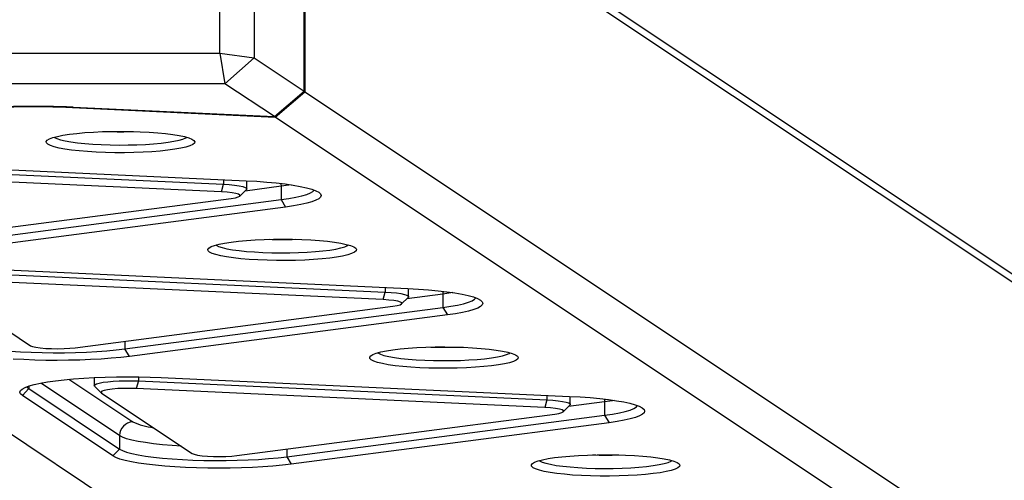
# Model space of a CAD drawing. Units: millimetres. Extents: x 5564 to 14727, y 4890 to 10768.
# Drawn here: x 12404 to 12696, y 6886 to 7023 of the extents above; entities that cross this region are included whole.
import ezdxf

# ---------------------------------------------------------------- set-up
doc = ezdxf.new("R2010")
doc.units = ezdxf.units.MM
doc.layers.add('Default', color=7, linetype='Continuous')

# ---------------------------------------------------------------- blocks, each defined once
blk = doc.blocks.new('SE5')
at = {"layer": 'Default', "color": 7, "linetype": 'Continuous'}
for p, q in [((12463.28, 7012.76), (12463.28, 7100.83)), ((12473.49, 7099.36), (12473.49, 7011.29)), ((12488.3, 7001.5), (12488.3, 7089.42)), ((12488.3, 7087.02), (12880.68, 6825.69)), ((12488.51, 7084.41), (12488.51, 7001.28)), ((12889.12, 6817.6), (12488.51, 7084.41)), ((11071.28, 7012.76), (12463.28, 7012.76)), ((12463.28, 7012.76), (12464.82, 7003.69)), ((12463.28, 7012.76), (12473.49, 7011.29)), ((12464.82, 7003.69), (12473.49, 7011.29)), ((12473.49, 7011.29), (12488.28, 7001.44)), ((12464.82, 7003.69), (11069.74, 7003.69)), ((12479.46, 6993.94), (12464.82, 7003.69)), ((12479.54, 6994), (12488.28, 7001.44)), ((12479.7, 6993.78), (12488.51, 7001.28)), ((12488.28, 7001.44), (12488.3, 7001.5)), ((12488.51, 7001.28), (12891.75, 6732.72)), ((12419.67, 6996.76), (12419.67, 6996.62)), ((12419.67, 6996.62), (12479.7, 6993.78)), ((12419.94, 6996.75), (12479.46, 6993.94)), ((12479.46, 6993.94), (12479.54, 6994)), ((12883.82, 6724.64), (12479.7, 6993.78)), ((12425.89, 6989.38), (12428.57, 6989.5)), ((12428.57, 6989.5), (12431.35, 6989.57)), ((12431.35, 6989.57), (12434.16, 6989.59)), ((12434.16, 6989.59), (12436.97, 6989.56)), ((12436.97, 6989.56), (12439.73, 6989.48)), ((12439.73, 6989.48), (12442.4, 6989.35)), ((12411.93, 6986.57), (12412.23, 6986.97)), ((12411.99, 6986.16), (12411.93, 6986.57)), ((12412.23, 6986.97), (12412.89, 6987.37)), ((12412.89, 6987.37), (12413.9, 6987.74)), ((12413.9, 6987.74), (12415.23, 6988.1)), ((12414.28, 6987.86), (12414.36, 6987.8)), ((12414.36, 6987.8), (12415.1, 6987.43)), ((12415.1, 6987.43), (12416.17, 6987.08)), ((12415.23, 6988.1), (12416.87, 6988.43)), ((12416.17, 6987.08), (12417.56, 6986.75)), ((12416.87, 6988.43), (12418.79, 6988.73)), ((12417.56, 6986.75), (12419.24, 6986.45)), ((12418.79, 6988.73), (12420.96, 6988.99)), ((12420.96, 6988.99), (12423.34, 6989.2)), ((12423.34, 6989.2), (12425.89, 6989.38)), ((12442.4, 6989.35), (12444.93, 6989.17)), ((12444.93, 6989.17), (12447.27, 6988.94)), ((12447.27, 6988.94), (12449.4, 6988.68)), ((12447.99, 6986.36), (12449.75, 6986.65)), ((12449.4, 6988.68), (12451.27, 6988.37)), ((12449.75, 6986.65), (12451.24, 6986.97)), ((12451.24, 6986.97), (12452.41, 6987.32)), ((12451.27, 6988.37), (12452.85, 6988.04)), ((12452.41, 6987.32), (12453.26, 6987.68)), ((12452.85, 6988.04), (12454.13, 6987.68)), ((12453.26, 6987.68), (12453.54, 6987.86)), ((12454.13, 6987.68), (12455.07, 6987.29)), ((12455.07, 6987.29), (12455.66, 6986.9)), ((12455.66, 6986.9), (12455.9, 6986.49)), ((12272.24, 6986.14), (12664.88, 6724.64)), ((12412.4, 6985.76), (12411.99, 6986.16)), ((12413.17, 6985.37), (12412.4, 6985.76)), ((12414.28, 6985), (12413.17, 6985.37)), ((12415.72, 6984.65), (12414.28, 6985)), ((12417.45, 6984.33), (12415.72, 6984.65)), ((12419.45, 6984.04), (12417.45, 6984.33)), ((12419.24, 6986.45), (12421.18, 6986.19)), ((12421.69, 6983.8), (12419.45, 6984.04)), ((12421.18, 6986.19), (12423.35, 6985.96)), ((12424.13, 6983.59), (12421.69, 6983.8)), ((12423.35, 6985.96), (12425.71, 6985.78)), ((12425.71, 6985.78), (12428.22, 6985.65)), ((12428.22, 6985.65), (12430.82, 6985.57)), ((12430.82, 6985.57), (12433.48, 6985.53)), ((12433.48, 6985.53), (12436.15, 6985.55)), ((12436.15, 6985.55), (12438.78, 6985.62)), ((12438.78, 6985.62), (12441.32, 6985.74)), ((12441.32, 6985.74), (12443.73, 6985.9)), ((12445.69, 6983.76), (12443.22, 6983.56)), ((12443.73, 6985.9), (12445.97, 6986.11)), ((12447.97, 6984), (12445.69, 6983.76)), ((12445.97, 6986.11), (12447.99, 6986.36)), ((12450.02, 6984.27), (12447.97, 6984)), ((12451.8, 6984.59), (12450.02, 6984.27)), ((12453.29, 6984.93), (12451.8, 6984.59)), ((12454.46, 6985.3), (12453.29, 6984.93)), ((12455.3, 6985.69), (12454.46, 6985.3)), ((12455.78, 6986.09), (12455.3, 6985.69)), ((12455.9, 6986.49), (12455.78, 6986.09)), ((12426.73, 6983.44), (12424.13, 6983.59)), ((12429.45, 6983.33), (12426.73, 6983.44)), ((12432.24, 6983.27), (12429.45, 6983.33)), ((12435.06, 6983.27), (12432.24, 6983.27)), ((12437.86, 6983.32), (12435.06, 6983.27)), ((12440.6, 6983.41), (12437.86, 6983.32)), ((12443.22, 6983.56), (12440.6, 6983.41)), ((12343.45, 6979.53), (12464.38, 6973.94)), ((12350.18, 6980.57), (12471.11, 6974.98)), ((12463.77, 6971.69), (12342.84, 6977.28)), ((12464.38, 6975.29), (12464.38, 6973.94)), ((12471.11, 6974.98), (12474.24, 6974.81)), ((12471.32, 6972.57), (12471.32, 6974.97)), ((12463.77, 6971.69), (12464.38, 6973.94)), ((12464.38, 6973.94), (12466.13, 6973.83)), ((12466.13, 6973.83), (12467.7, 6973.68)), ((12467.7, 6973.68), (12469.04, 6973.49)), ((12469.04, 6973.49), (12470.1, 6973.26)), ((12469.24, 6970.43), (12471.21, 6972.36)), ((12470.1, 6973.26), (12470.85, 6973.01)), ((12481.47, 6973.33), (12470.78, 6971.94)), ((12470.85, 6973.01), (12471.25, 6972.74)), ((12471.29, 6972.47), (12471.21, 6972.36)), ((12471.25, 6972.74), (12471.29, 6972.47)), ((12474.24, 6974.81), (12477.23, 6974.59)), ((12477.23, 6974.59), (12480.04, 6974.33)), ((12480.04, 6974.33), (12482.65, 6974.03)), ((12481.41, 6974.18), (12481.42, 6974.11)), ((12481.42, 6974.11), (12481.47, 6973.33)), ((12483.79, 6973.67), (12481.47, 6973.33)), ((12481.47, 6973.33), (12481.47, 6969.38)), ((12482.65, 6974.03), (12485.03, 6973.69)), ((12484.43, 6973.78), (12483.79, 6973.67)), ((12485.03, 6973.69), (12487.15, 6973.31)), ((12487.15, 6973.31), (12488.98, 6972.91)), ((12488.98, 6972.91), (12490.51, 6972.48)), ((12490.51, 6972.48), (12491.72, 6972.03)), ((12490.87, 6971.83), (12491.23, 6972.23)), ((12491.72, 6972.03), (12492.6, 6971.57)), ((12372.58, 6957.47), (12466.69, 6969.74)), ((12387.36, 6957.1), (12481.47, 6969.38)), ((12465.46, 6971.58), (12463.77, 6971.69)), ((12466.93, 6971.42), (12465.46, 6971.58)), ((12466.69, 6969.74), (12467.92, 6969.94)), ((12468.09, 6971.21), (12466.93, 6971.42)), ((12467.92, 6969.94), (12468.78, 6970.18)), ((12468.89, 6970.97), (12468.09, 6971.21)), ((12468.78, 6970.18), (12469.25, 6970.44)), ((12469.28, 6970.7), (12468.89, 6970.97)), ((12469.25, 6970.44), (12469.28, 6970.7)), ((12481.47, 6969.38), (12483.79, 6969.71)), ((12481.47, 6969.38), (12482.81, 6967.18)), ((12483.79, 6969.71), (12485.84, 6970.09)), ((12485.84, 6970.09), (12487.59, 6970.49)), ((12487.59, 6970.49), (12489.03, 6970.92)), ((12489.03, 6970.92), (12490.12, 6971.37)), ((12490.12, 6971.37), (12490.87, 6971.83)), ((12491.79, 6969.19), (12490.6, 6968.74)), ((12492.64, 6969.65), (12491.79, 6969.19)), ((12492.6, 6971.57), (12493.13, 6971.09)), ((12493.16, 6970.13), (12492.64, 6969.65)), ((12493.13, 6971.09), (12493.32, 6970.61)), ((12493.32, 6970.61), (12493.16, 6970.13)), ((12482.81, 6967.18), (12388.7, 6954.91)), ((12485.17, 6967.52), (12482.81, 6967.18)), ((12487.27, 6967.9), (12485.17, 6967.52)), ((12489.09, 6968.31), (12487.27, 6967.9)), ((12490.6, 6968.74), (12489.09, 6968.31)), ((12471.21, 6957.32), (12473.77, 6957.49)), ((12473.77, 6957.49), (12476.45, 6957.61)), ((12476.45, 6957.61), (12479.23, 6957.69)), ((12479.23, 6957.69), (12482.04, 6957.71)), ((12482.04, 6957.71), (12484.85, 6957.68)), ((12484.85, 6957.68), (12487.61, 6957.59)), ((12487.61, 6957.59), (12490.28, 6957.46)), ((12490.28, 6957.46), (12492.8, 6957.28)), ((12459.81, 6954.68), (12460.11, 6955.08)), ((12459.86, 6954.28), (12459.81, 6954.68)), ((12460.11, 6955.08), (12460.77, 6955.48)), ((12460.77, 6955.48), (12461.77, 6955.86)), ((12461.77, 6955.86), (12463.11, 6956.21)), ((12462.15, 6955.97), (12462.24, 6955.91)), ((12462.24, 6955.91), (12462.97, 6955.54)), ((12462.97, 6955.54), (12464.05, 6955.19)), ((12463.11, 6956.21), (12464.75, 6956.54)), ((12464.05, 6955.19), (12465.44, 6954.86)), ((12464.75, 6956.54), (12466.66, 6956.84)), ((12465.44, 6954.86), (12467.12, 6954.57)), ((12466.66, 6956.84), (12468.83, 6957.1)), ((12467.12, 6954.57), (12469.06, 6954.3)), ((12468.83, 6957.1), (12471.21, 6957.32)), ((12492.8, 6957.28), (12495.15, 6957.06)), ((12493.84, 6954.23), (12495.86, 6954.48)), ((12495.15, 6957.06), (12497.27, 6956.79)), ((12495.86, 6954.48), (12497.63, 6954.77)), ((12497.27, 6956.79), (12499.14, 6956.49)), ((12497.63, 6954.77), (12499.12, 6955.09)), ((12499.12, 6955.09), (12500.29, 6955.43)), ((12499.14, 6956.49), (12500.73, 6956.15)), ((12500.29, 6955.43), (12501.14, 6955.8)), ((12500.73, 6956.15), (12502, 6955.79)), ((12501.14, 6955.8), (12501.42, 6955.97)), ((12502, 6955.79), (12502.95, 6955.41)), ((12502.95, 6955.41), (12503.54, 6955.01)), ((12503.54, 6955.01), (12503.78, 6954.61)), ((12503.78, 6954.61), (12503.66, 6954.2)), ((12460.28, 6953.87), (12459.86, 6954.28)), ((12461.05, 6953.48), (12460.28, 6953.87)), ((12462.16, 6953.11), (12461.05, 6953.48)), ((12463.6, 6952.76), (12462.16, 6953.11)), ((12465.33, 6952.44), (12463.6, 6952.76)), ((12467.33, 6952.16), (12465.33, 6952.44)), ((12469.57, 6951.91), (12467.33, 6952.16)), ((12469.06, 6954.3), (12471.23, 6954.08)), ((12472.01, 6951.71), (12469.57, 6951.91)), ((12471.23, 6954.08), (12473.59, 6953.9)), ((12474.61, 6951.55), (12472.01, 6951.71)), ((12473.59, 6953.9), (12476.09, 6953.76)), ((12477.33, 6951.44), (12474.61, 6951.55)), ((12476.09, 6953.76), (12478.7, 6953.68)), ((12478.7, 6953.68), (12481.36, 6953.64)), ((12481.36, 6953.64), (12484.03, 6953.66)), ((12484.03, 6953.66), (12486.66, 6953.73)), ((12486.66, 6953.73), (12489.2, 6953.85)), ((12491.1, 6951.67), (12488.47, 6951.53)), ((12489.2, 6953.85), (12491.61, 6954.02)), ((12493.57, 6951.87), (12491.1, 6951.67)), ((12491.61, 6954.02), (12493.84, 6954.23)), ((12495.85, 6952.11), (12493.57, 6951.87)), ((12497.9, 6952.39), (12495.85, 6952.11)), ((12499.68, 6952.7), (12497.9, 6952.39)), ((12501.17, 6953.05), (12499.68, 6952.7)), ((12502.34, 6953.41), (12501.17, 6953.05)), ((12503.17, 6953.8), (12502.34, 6953.41)), ((12503.66, 6954.2), (12503.17, 6953.8)), ((12398.06, 6948.68), (12518.99, 6943.09)), ((12480.12, 6951.39), (12477.33, 6951.44)), ((12482.94, 6951.38), (12480.12, 6951.39)), ((12485.74, 6951.43), (12482.94, 6951.38)), ((12488.47, 6951.53), (12485.74, 6951.43)), ((12391.33, 6947.65), (12512.26, 6942.06)), ((12380.45, 6944.05), (12407.27, 6926.19)), ((12511.64, 6939.8), (12390.72, 6945.39)), ((12512.26, 6943.4), (12512.26, 6942.06)), ((12518.99, 6943.09), (12522.12, 6942.92)), ((12519.2, 6940.69), (12519.2, 6943.08)), ((12522.12, 6942.92), (12525.11, 6942.7)), ((12511.64, 6939.8), (12512.26, 6942.06)), ((12512.26, 6942.06), (12514, 6941.95)), ((12514, 6941.95), (12515.58, 6941.79)), ((12515.58, 6941.79), (12516.92, 6941.6)), ((12516.92, 6941.6), (12517.98, 6941.37)), ((12517.11, 6938.54), (12519.09, 6940.48)), ((12517.98, 6941.37), (12518.73, 6941.12)), ((12529.35, 6941.45), (12518.66, 6940.05)), ((12518.73, 6941.12), (12519.13, 6940.85)), ((12519.17, 6940.58), (12519.09, 6940.48)), ((12519.13, 6940.85), (12519.17, 6940.58)), ((12525.11, 6942.7), (12527.92, 6942.44)), ((12527.92, 6942.44), (12530.53, 6942.14)), ((12529.29, 6942.29), (12529.29, 6942.23)), ((12529.29, 6942.23), (12529.35, 6941.45)), ((12531.67, 6941.78), (12529.35, 6941.45)), ((12529.35, 6941.45), (12529.35, 6937.49)), ((12530.53, 6942.14), (12532.91, 6941.8)), ((12532.3, 6941.89), (12531.67, 6941.78)), ((12532.91, 6941.8), (12535.02, 6941.43)), ((12535.02, 6941.43), (12536.86, 6941.02)), ((12536.86, 6941.02), (12538.39, 6940.59)), ((12538, 6939.48), (12538.75, 6939.94)), ((12538.39, 6940.59), (12539.6, 6940.14)), ((12538.75, 6939.94), (12539.1, 6940.34)), ((12539.6, 6940.14), (12540.48, 6939.68)), ((12420.46, 6925.58), (12514.57, 6937.85)), ((12435.23, 6925.22), (12529.35, 6937.49)), ((12513.34, 6939.69), (12511.64, 6939.8)), ((12514.8, 6939.53), (12513.34, 6939.69)), ((12514.57, 6937.85), (12515.79, 6938.06)), ((12515.97, 6939.32), (12514.8, 6939.53)), ((12515.79, 6938.06), (12516.66, 6938.29)), ((12516.77, 6939.08), (12515.97, 6939.32)), ((12516.66, 6938.29), (12517.12, 6938.55)), ((12517.16, 6938.82), (12516.77, 6939.08)), ((12517.12, 6938.55), (12517.16, 6938.82)), ((12529.35, 6937.49), (12531.67, 6937.83)), ((12529.35, 6937.49), (12530.69, 6935.3)), ((12531.67, 6937.83), (12533.72, 6938.2)), ((12533.72, 6938.2), (12535.47, 6938.6)), ((12535.47, 6938.6), (12536.9, 6939.03)), ((12536.9, 6939.03), (12538, 6939.48)), ((12539.66, 6937.3), (12538.47, 6936.85)), ((12540.52, 6937.76), (12539.66, 6937.3)), ((12540.48, 6939.68), (12541.01, 6939.2)), ((12541.03, 6938.24), (12540.52, 6937.76)), ((12541.01, 6939.2), (12541.2, 6938.72)), ((12541.2, 6938.72), (12541.03, 6938.24)), ((12530.69, 6935.3), (12436.58, 6923.02)), ((12533.05, 6935.64), (12530.69, 6935.3)), ((12535.15, 6936.01), (12533.05, 6935.64)), ((12536.96, 6936.42), (12535.15, 6936.01)), ((12538.47, 6936.85), (12536.96, 6936.42)), ((12407.27, 6926.19), (12407.87, 6925.94)), ((12407.87, 6925.94), (12408.86, 6925.71)), ((12408.86, 6925.71), (12410.18, 6925.53)), ((12410.18, 6925.53), (12411.77, 6925.39)), ((12411.77, 6925.39), (12413.54, 6925.31)), ((12415.39, 6925.28), (12417.23, 6925.33)), ((12417.23, 6925.33), (12418.95, 6925.43)), ((12418.95, 6925.43), (12420.46, 6925.58)), ((12435.23, 6927.51), (12435.23, 6925.22)), ((12516.71, 6925.21), (12519.09, 6925.43)), ((12519.09, 6925.43), (12521.64, 6925.6)), ((12521.64, 6925.6), (12524.33, 6925.73)), ((12524.33, 6925.73), (12527.1, 6925.8)), ((12527.1, 6925.8), (12529.92, 6925.82)), ((12529.92, 6925.82), (12532.73, 6925.79)), ((12532.73, 6925.79), (12535.49, 6925.71)), ((12535.49, 6925.71), (12538.16, 6925.58)), ((12538.16, 6925.58), (12540.68, 6925.4)), ((12540.68, 6925.4), (12543.03, 6925.17)), ((12401.34, 6924.58), (12404.35, 6924.38)), ((12404.35, 6924.38), (12407.5, 6924.24)), ((12407.5, 6924.24), (12410.74, 6924.14)), ((12410.74, 6924.14), (12414.03, 6924.1)), ((12413.54, 6925.31), (12415.39, 6925.28)), ((12414.03, 6924.1), (12417.33, 6924.11)), ((12417.33, 6924.11), (12420.61, 6924.17)), ((12420.61, 6924.17), (12423.82, 6924.28)), ((12423.82, 6924.28), (12426.93, 6924.45)), ((12426.93, 6924.45), (12429.89, 6924.66)), ((12431.18, 6922.46), (12428.2, 6922.23)), ((12429.89, 6924.66), (12432.67, 6924.92)), ((12433.98, 6922.72), (12431.18, 6922.46)), ((12432.67, 6924.92), (12435.23, 6925.22)), ((12436.58, 6923.02), (12433.98, 6922.72)), ((12436.58, 6923.02), (12435.23, 6925.22)), ((12507.68, 6922.79), (12507.99, 6923.2)), ((12507.74, 6922.39), (12507.68, 6922.79)), ((12507.99, 6923.2), (12508.65, 6923.59)), ((12508.65, 6923.59), (12509.65, 6923.97)), ((12509.65, 6923.97), (12510.98, 6924.33)), ((12510.03, 6924.08), (12510.11, 6924.03)), ((12510.11, 6924.03), (12510.85, 6923.66)), ((12510.85, 6923.66), (12511.92, 6923.31)), ((12510.98, 6924.33), (12512.62, 6924.66)), ((12511.92, 6923.31), (12513.31, 6922.98)), ((12512.62, 6924.66), (12514.54, 6924.95)), ((12513.31, 6922.98), (12514.99, 6922.68)), ((12514.54, 6924.95), (12516.71, 6925.21)), ((12514.99, 6922.68), (12516.94, 6922.41)), ((12516.94, 6922.41), (12519.11, 6922.19)), ((12541.72, 6922.34), (12543.74, 6922.59)), ((12543.03, 6925.17), (12545.15, 6924.9)), ((12543.74, 6922.59), (12545.51, 6922.88)), ((12545.15, 6924.9), (12547.02, 6924.6)), ((12545.51, 6922.88), (12546.99, 6923.2)), ((12546.99, 6923.2), (12548.17, 6923.54)), ((12547.02, 6924.6), (12548.61, 6924.26)), ((12548.17, 6923.54), (12549.01, 6923.91)), ((12548.61, 6924.26), (12549.88, 6923.9)), ((12549.01, 6923.91), (12549.29, 6924.08)), ((12549.88, 6923.9), (12550.82, 6923.52)), ((12550.82, 6923.52), (12551.42, 6923.12)), ((12551.42, 6923.12), (12551.66, 6922.72)), ((12551.66, 6922.72), (12551.53, 6922.31)), ((12405.3, 6922.05), (12402.17, 6922.22)), ((12408.54, 6921.93), (12405.3, 6922.05)), ((12411.85, 6921.85), (12408.54, 6921.93)), ((12415.19, 6921.83), (12411.85, 6921.85)), ((12418.54, 6921.86), (12415.19, 6921.83)), ((12421.84, 6921.93), (12418.54, 6921.86)), ((12425.08, 6922.06), (12421.84, 6921.93)), ((12428.2, 6922.23), (12425.08, 6922.06)), ((12508.16, 6921.99), (12507.74, 6922.39)), ((12508.93, 6921.6), (12508.16, 6921.99)), ((12510.04, 6921.22), (12508.93, 6921.6)), ((12511.47, 6920.88), (12510.04, 6921.22)), ((12513.2, 6920.56), (12511.47, 6920.88)), ((12515.21, 6920.27), (12513.2, 6920.56)), ((12517.45, 6920.02), (12515.21, 6920.27)), ((12519.89, 6919.82), (12517.45, 6920.02)), ((12519.11, 6922.19), (12521.47, 6922.01)), ((12522.49, 6919.66), (12519.89, 6919.82)), ((12521.47, 6922.01), (12523.97, 6921.88)), ((12525.21, 6919.56), (12522.49, 6919.66)), ((12523.97, 6921.88), (12526.58, 6921.79)), ((12528, 6919.5), (12525.21, 6919.56)), ((12526.58, 6921.79), (12529.24, 6921.76)), ((12530.82, 6919.49), (12528, 6919.5)), ((12529.24, 6921.76), (12531.91, 6921.78)), ((12533.62, 6919.54), (12530.82, 6919.49)), ((12531.91, 6921.78), (12534.54, 6921.84)), ((12536.35, 6919.64), (12533.62, 6919.54)), ((12534.54, 6921.84), (12537.08, 6921.96)), ((12538.98, 6919.79), (12536.35, 6919.64)), ((12537.08, 6921.96), (12539.49, 6922.13)), ((12541.45, 6919.98), (12538.98, 6919.79)), ((12539.49, 6922.13), (12541.72, 6922.34)), ((12543.73, 6920.22), (12541.45, 6919.98)), ((12545.78, 6920.5), (12543.73, 6920.22)), ((12547.56, 6920.81), (12545.78, 6920.5)), ((12549.05, 6921.16), (12547.56, 6920.81)), ((12550.22, 6921.53), (12549.05, 6921.16)), ((12551.05, 6921.92), (12550.22, 6921.53)), ((12551.53, 6922.31), (12551.05, 6921.92)), ((12420.05, 6916.39), (12423.03, 6916.61)), ((12423.03, 6916.61), (12426.16, 6916.78)), ((12426.15, 6916.78), (12426.15, 6914.39)), ((12426.16, 6916.78), (12429.39, 6916.91)), ((12429.39, 6916.91), (12432.7, 6916.99)), ((12432.7, 6916.99), (12436.04, 6917.01)), ((12436.04, 6917.01), (12439.39, 6916.99)), ((12439.2, 6916.99), (12439.2, 6915.76)), ((12439.39, 6916.99), (12442.7, 6916.92)), ((12442.7, 6916.92), (12445.93, 6916.79)), ((12445.93, 6916.79), (12566.86, 6911.2)), ((12404.82, 6913.35), (12405.68, 6913.82)), ((12405.68, 6913.82), (12406.87, 6914.27)), ((12406.24, 6914.05), (12406.3, 6913.95)), ((12406.3, 6913.95), (12406.82, 6913.48)), ((12406.82, 6914.25), (12406.82, 6913.48)), ((12406.87, 6914.27), (12408.38, 6914.7)), ((12408.38, 6914.7), (12410.2, 6915.1)), ((12410.2, 6915.1), (12412.29, 6915.48)), ((12433.64, 6899.57), (12410.29, 6915.12)), ((12412.29, 6915.48), (12414.66, 6915.82)), ((12414.66, 6915.82), (12417.25, 6916.12)), ((12417.25, 6916.12), (12420.05, 6916.39)), ((12418.62, 6916.26), (12437.55, 6903.65)), ((12426.15, 6914.36), (12426.29, 6914.63)), ((12426.25, 6914.18), (12426.15, 6914.36)), ((12426.25, 6914.18), (12428.23, 6912.24)), ((12426.29, 6914.63), (12426.78, 6914.89)), ((12426.78, 6914.89), (12427.61, 6915.14)), ((12427.61, 6915.14), (12428.76, 6915.36)), ((12428.76, 6915.36), (12430.16, 6915.54)), ((12430.16, 6915.54), (12431.79, 6915.68)), ((12431.79, 6915.68), (12433.57, 6915.78)), ((12433.57, 6915.78), (12435.45, 6915.82)), ((12435.45, 6915.82), (12437.35, 6915.82)), ((12437.35, 6915.82), (12439.2, 6915.76)), ((12439.2, 6915.76), (12438.59, 6913.51)), ((12439.2, 6915.76), (12560.13, 6910.17)), ((12404.15, 6912.39), (12404.31, 6912.88)), ((12404.33, 6911.91), (12404.15, 6912.39)), ((12404.31, 6912.88), (12404.82, 6913.35)), ((12404.87, 6911.44), (12404.33, 6911.91)), ((12404.87, 6911.44), (12406.82, 6913.48)), ((12431.69, 6893.58), (12404.87, 6911.44)), ((12406.82, 6913.48), (12433.64, 6895.62)), ((12428.4, 6912.7), (12428.15, 6912.43)), ((12428.15, 6912.43), (12428.33, 6912.17)), ((12428.33, 6912.17), (12455.15, 6894.3)), ((12429.07, 6912.95), (12428.4, 6912.7)), ((12430.12, 6913.17), (12429.07, 6912.95)), ((12431.5, 6913.35), (12430.12, 6913.17)), ((12433.12, 6913.48), (12431.5, 6913.35)), ((12434.91, 6913.55), (12433.12, 6913.48)), ((12436.77, 6913.56), (12434.91, 6913.55)), ((12438.59, 6913.51), (12436.77, 6913.56)), ((12559.52, 6907.92), (12438.59, 6913.51)), ((12560.13, 6911.51), (12560.13, 6910.17)), ((12566.86, 6911.2), (12569.99, 6911.03)), ((12567.08, 6908.8), (12567.08, 6911.19)), ((12569.99, 6911.03), (12572.98, 6910.81)), ((12572.98, 6910.81), (12575.8, 6910.55)), ((12560.13, 6910.17), (12559.52, 6907.92)), ((12561.21, 6907.81), (12559.52, 6907.92)), ((12560.13, 6910.17), (12561.88, 6910.06)), ((12561.88, 6910.06), (12563.45, 6909.91)), ((12563.45, 6909.91), (12564.8, 6909.71)), ((12564.8, 6909.71), (12565.86, 6909.49)), ((12564.99, 6906.65), (12566.97, 6908.59)), ((12565.86, 6909.49), (12566.61, 6909.24)), ((12577.22, 6909.56), (12566.54, 6908.17)), ((12566.61, 6909.24), (12567.01, 6908.97)), ((12567.05, 6908.69), (12566.97, 6908.59)), ((12567.01, 6908.97), (12567.05, 6908.69)), ((12575.8, 6910.55), (12578.41, 6910.25)), ((12577.16, 6910.4), (12577.17, 6910.34)), ((12577.17, 6910.34), (12577.22, 6909.56)), ((12579.55, 6909.9), (12577.22, 6909.56)), ((12577.22, 6909.56), (12577.22, 6905.6)), ((12578.41, 6910.25), (12580.79, 6909.91)), ((12580.18, 6910), (12579.55, 6909.9)), ((12580.79, 6909.91), (12582.9, 6909.54)), ((12582.9, 6909.54), (12584.74, 6909.14)), ((12584.74, 6909.14), (12586.27, 6908.71)), ((12585.88, 6907.59), (12586.63, 6908.06)), ((12586.27, 6908.71), (12587.48, 6908.26)), ((12586.63, 6908.06), (12586.98, 6908.46)), ((12587.48, 6908.26), (12588.35, 6907.79)), ((12468.34, 6893.69), (12562.45, 6905.97)), ((12483.11, 6893.33), (12577.22, 6905.6)), ((12562.68, 6907.64), (12561.21, 6907.81)), ((12562.45, 6905.97), (12563.67, 6906.17)), ((12563.85, 6907.43), (12562.68, 6907.64)), ((12563.67, 6906.17), (12564.54, 6906.4)), ((12564.65, 6907.19), (12563.85, 6907.43)), ((12564.54, 6906.4), (12565, 6906.66)), ((12565.04, 6906.93), (12564.65, 6907.19)), ((12565, 6906.66), (12565.04, 6906.93)), ((12577.22, 6905.6), (12579.55, 6905.94)), ((12577.22, 6905.6), (12578.57, 6903.41)), ((12579.55, 6905.94), (12581.6, 6906.31)), ((12581.6, 6906.31), (12583.35, 6906.72)), ((12583.35, 6906.72), (12584.78, 6907.14)), ((12584.78, 6907.14), (12585.88, 6907.59)), ((12586.35, 6904.96), (12584.84, 6904.53)), ((12587.54, 6905.41), (12586.35, 6904.96)), ((12588.4, 6905.88), (12587.54, 6905.41)), ((12588.35, 6907.79), (12588.89, 6907.32)), ((12588.91, 6906.35), (12588.4, 6905.88)), ((12588.89, 6907.32), (12589.08, 6906.84)), ((12589.08, 6906.84), (12588.91, 6906.35)), ((12578.57, 6903.41), (12484.46, 6891.14)), ((12580.93, 6903.75), (12578.57, 6903.41)), ((12583.03, 6904.13), (12580.93, 6903.75)), ((12584.84, 6904.53), (12583.03, 6904.13)), ((12433.64, 6899.57), (12433.64, 6895.62)), ((12434.52, 6899.12), (12433.64, 6899.57)), ((12435.74, 6898.67), (12434.52, 6899.12)), ((12437.29, 6898.25), (12435.74, 6898.67)), ((12439.15, 6897.86), (12437.29, 6898.25)), ((12441.3, 6897.5), (12439.15, 6897.86)), ((12443.72, 6897.17), (12441.3, 6897.5)), ((12446.36, 6896.89), (12443.72, 6897.17)), ((12449.21, 6896.65), (12446.36, 6896.89)), ((12451.89, 6896.47), (12449.21, 6896.65)), ((12433.64, 6895.62), (12431.69, 6893.58)), ((12432.56, 6893.11), (12431.69, 6893.58)), ((12433.64, 6895.62), (12434.52, 6895.16)), ((12434.52, 6895.16), (12435.74, 6894.72)), ((12435.74, 6894.72), (12437.29, 6894.3)), ((12437.29, 6894.3), (12439.15, 6893.9)), ((12439.15, 6893.9), (12441.3, 6893.54)), ((12441.3, 6893.54), (12443.72, 6893.22)), ((12455.15, 6894.3), (12455.75, 6894.05)), ((12455.75, 6894.05), (12456.74, 6893.83)), ((12456.74, 6893.83), (12458.06, 6893.64)), ((12458.06, 6893.64), (12459.65, 6893.5)), ((12459.65, 6893.5), (12461.42, 6893.42)), ((12461.42, 6893.42), (12463.27, 6893.4)), ((12463.27, 6893.4), (12465.11, 6893.44)), ((12465.11, 6893.44), (12466.83, 6893.54)), ((12466.83, 6893.54), (12468.34, 6893.69)), ((12480.55, 6893.03), (12483.11, 6893.33)), ((12483.11, 6895.62), (12483.11, 6893.33)), ((12483.11, 6893.33), (12484.46, 6891.14)), ((12562.42, 6893.07), (12564.59, 6893.33)), ((12564.59, 6893.33), (12566.97, 6893.54)), ((12566.97, 6893.54), (12569.52, 6893.72)), ((12569.52, 6893.72), (12572.21, 6893.84)), ((12572.21, 6893.84), (12574.98, 6893.91)), ((12574.98, 6893.91), (12577.8, 6893.93)), ((12577.8, 6893.93), (12580.61, 6893.9)), ((12580.61, 6893.9), (12583.37, 6893.82)), ((12583.37, 6893.82), (12586.03, 6893.69)), ((12586.03, 6893.69), (12588.56, 6893.51)), ((12588.56, 6893.51), (12590.9, 6893.28)), ((12590.9, 6893.28), (12593.03, 6893.02)), ((12433.77, 6892.66), (12432.56, 6893.11)), ((12435.31, 6892.23), (12433.77, 6892.66)), ((12437.14, 6891.83), (12435.31, 6892.23)), ((12439.26, 6891.46), (12437.14, 6891.83)), ((12441.63, 6891.12), (12439.26, 6891.46)), ((12444.24, 6890.81), (12441.63, 6891.12)), ((12443.72, 6893.22), (12446.36, 6892.93)), ((12447.06, 6890.55), (12444.24, 6890.81)), ((12446.36, 6892.93), (12449.21, 6892.69)), ((12450.05, 6890.34), (12447.06, 6890.55)), ((12449.21, 6892.69), (12452.23, 6892.5)), ((12453.18, 6890.16), (12450.05, 6890.34)), ((12452.23, 6892.5), (12455.38, 6892.35)), ((12455.38, 6892.35), (12458.62, 6892.26)), ((12458.62, 6892.26), (12461.91, 6892.21)), ((12461.91, 6892.21), (12465.21, 6892.22)), ((12465.21, 6892.22), (12468.49, 6892.28)), ((12468.49, 6892.28), (12471.7, 6892.4)), ((12471.7, 6892.4), (12474.8, 6892.56)), ((12476.08, 6890.35), (12472.95, 6890.17)), ((12474.8, 6892.56), (12477.76, 6892.77)), ((12479.06, 6890.57), (12476.08, 6890.35)), ((12477.76, 6892.77), (12480.55, 6893.03)), ((12481.86, 6890.83), (12479.06, 6890.57)), ((12484.46, 6891.14), (12481.86, 6890.83)), ((12555.56, 6890.91), (12555.86, 6891.31)), ((12555.62, 6890.5), (12555.56, 6890.91)), ((12556.04, 6890.1), (12555.62, 6890.5)), ((12555.86, 6891.31), (12556.52, 6891.7)), ((12556.52, 6891.7), (12557.53, 6892.08)), ((12557.53, 6892.08), (12558.86, 6892.44)), ((12557.91, 6892.2), (12557.99, 6892.14)), ((12557.99, 6892.14), (12558.73, 6891.77)), ((12558.73, 6891.77), (12559.8, 6891.42)), ((12558.86, 6892.44), (12560.5, 6892.77)), ((12559.8, 6891.42), (12561.19, 6891.09)), ((12560.5, 6892.77), (12562.42, 6893.07)), ((12561.19, 6891.09), (12562.87, 6890.79)), ((12562.87, 6890.79), (12564.82, 6890.53)), ((12564.82, 6890.53), (12566.99, 6890.3)), ((12587.37, 6890.24), (12589.6, 6890.45)), ((12589.6, 6890.45), (12591.62, 6890.7)), ((12591.62, 6890.7), (12593.39, 6890.99)), ((12593.03, 6893.02), (12594.9, 6892.71)), ((12593.39, 6890.99), (12594.87, 6891.31)), ((12594.87, 6891.31), (12596.05, 6891.66)), ((12594.9, 6892.71), (12596.48, 6892.38)), ((12596.05, 6891.66), (12596.89, 6892.02)), ((12596.48, 6892.38), (12597.76, 6892.02)), ((12596.89, 6892.02), (12597.17, 6892.2)), ((12597.76, 6892.02), (12598.7, 6891.63)), ((12598.7, 6891.63), (12599.3, 6891.24)), ((12599.41, 6890.43), (12598.93, 6890.03)), ((12599.3, 6891.24), (12599.54, 6890.83)), ((12599.54, 6890.83), (12599.41, 6890.43)), ((12456.42, 6890.04), (12453.18, 6890.16)), ((12459.73, 6889.97), (12456.42, 6890.04)), ((12463.07, 6889.94), (12459.73, 6889.97)), ((12466.42, 6889.97), (12463.07, 6889.94)), ((12469.72, 6890.05), (12466.42, 6889.97)), ((12472.95, 6890.17), (12469.72, 6890.05)), ((12556.81, 6889.71), (12556.04, 6890.1)), ((12557.92, 6889.34), (12556.81, 6889.71)), ((12559.35, 6888.99), (12557.92, 6889.34)), ((12561.08, 6888.67), (12559.35, 6888.99)), ((12563.08, 6888.38), (12561.08, 6888.67)), ((12565.32, 6888.14), (12563.08, 6888.38)), ((12567.76, 6887.93), (12565.32, 6888.14)), ((12566.99, 6890.3), (12569.34, 6890.12)), ((12570.36, 6887.78), (12567.76, 6887.93)), ((12569.34, 6890.12), (12571.85, 6889.99)), ((12573.08, 6887.67), (12570.36, 6887.78)), ((12571.85, 6889.99), (12574.45, 6889.9)), ((12575.87, 6887.61), (12573.08, 6887.67)), ((12574.45, 6889.9), (12577.12, 6889.87)), ((12578.69, 6887.61), (12575.87, 6887.61)), ((12577.12, 6889.87), (12579.78, 6889.89)), ((12581.49, 6887.66), (12578.69, 6887.61)), ((12579.78, 6889.89), (12582.41, 6889.96)), ((12584.23, 6887.75), (12581.49, 6887.66)), ((12582.41, 6889.96), (12584.96, 6890.08)), ((12586.85, 6887.9), (12584.23, 6887.75)), ((12584.96, 6890.08), (12587.37, 6890.24)), ((12589.33, 6888.1), (12586.85, 6887.9)), ((12591.6, 6888.33), (12589.33, 6888.1)), ((12593.65, 6888.61), (12591.6, 6888.33)), ((12595.44, 6888.93), (12593.65, 6888.61)), ((12596.93, 6889.27), (12595.44, 6888.93)), ((12598.1, 6889.64), (12596.93, 6889.27)), ((12598.93, 6890.03), (12598.1, 6889.64))]:
    blk.add_line(p, q, dxfattribs=at)
for centre, radius, start, end in [((12407.79, 6638.74), 358.22, 88.0569, 93.0904), ((12407.79, 6645.33), 351.49, 88.0637, 93.0905), ((12433.91, 7126.74), 137.25, 268.3753, 271.6247), ((12481.78, 7094.81), 137.2, 268.3748, 271.6252), ((12529.66, 7062.92), 137.2, 268.3747, 271.6253), ((12437.72, 6899.58), 4.08, 92.404, 180.0348), ((12445.95, 6921.79), 19.99, 245.1656, 263.523), ((12577.54, 7031.03), 137.2, 268.3747, 271.6253)]:
    blk.add_arc(centre, radius, start, end, dxfattribs=at)
blk = doc.blocks.new('SE4')
at = {"layer": 'Default'}
blk.add_blockref('SE5', (0, 0), dxfattribs=at)
blk = doc.blocks.new('SE3')
blk.add_blockref('SE4', (0, 0))
blk = doc.blocks.new('SE2')
at = {"layer": 'Default'}
blk.add_blockref('SE3', (0, 0), dxfattribs=at)
blk = doc.blocks.new('SE1')
blk.add_blockref('SE2', (0, 0))
blk = doc.blocks.new('SE')
at = {"layer": 'Default'}
blk.add_blockref('SE1', (0, 0), dxfattribs=at)

msp = doc.modelspace()

# ---------------------------------------------------------------- block references
msp.add_blockref('SE', (0, 0))

doc.saveas('drawing.dxf')
